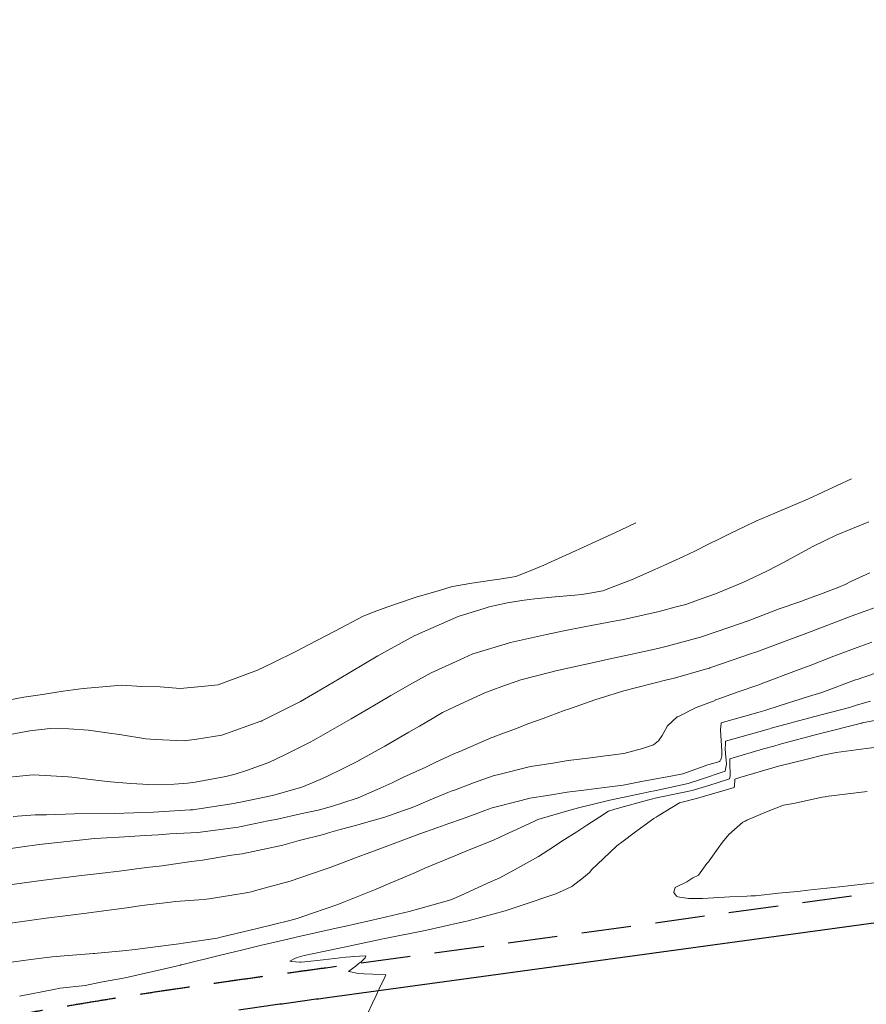
# Model space of a CAD drawing. Extents: x -99987 to 860705, y -97579 to 9373694.
# Drawn here: x 760653 to 760687, y 9273686 to 9273726 of the extents above; entities that cross this region are included whole.
import ezdxf

# ---------------------------------------------------------------- set-up
doc = ezdxf.new("R2010")
doc.units = 0
doc.linetypes.add('DASHED', pattern=[0.75, 0.5, -0.25])
doc.layers.get('0').update_dxf_attribs({"linetype": 'CONTINUOUS'})
for name, color, linetype, lineweight in [('ALIGNMENT', 5, 'CONTINUOUS', 30), ('CONTOURS', 7, 'CONTINUOUS', 0), ('CONTOURS_IDX', 15, 'CONTINUOUS', 0)]:
    doc.layers.add(name, color=color, linetype=linetype, lineweight=lineweight)

msp = doc.modelspace()

# ---------------------------------------------------------------- linework, layer by layer
for centre, radius in [((760705.3127, 9273694.3166), 100000), ((760713.8777, 9273688.691, 2422.7243), 100)]:
    msp.add_circle(centre, radius)
at = {"layer": 'ALIGNMENT', "linetype": 'DASHED', "ltscale": 4, "flags": 128}
msp.add_lwpolyline([(760615.681, 9273666.2382, -0.0846349), (760628.238, 9273677.1544, -0.0040592), (760628.9321, 9273677.5691, -0.0040006), (760629.6355, 9273677.9743, -0.0039183), (760630.344, 9273678.3676, -0.003836), (760631.0571, 9273678.7491, -0.0037543), (760631.7747, 9273679.1192, -0.0036716), (760632.4962, 9273679.478, -0.0035896), (760633.2216, 9273679.8256, -0.0035074), (760633.9505, 9273680.1623, -0.0034249), (760634.6825, 9273680.4883, -0.0033431), (760635.4176, 9273680.8039, -0.0032607), (760636.1554, 9273681.1091, -0.0031786), (760636.8957, 9273681.4044, -0.0030964), (760637.6383, 9273681.6898, -0.0030141), (760638.3828, 9273681.9657, -0.0029321), (760639.1292, 9273682.2322, -0.0028495), (760639.8771, 9273682.4896, -0.0027673), (760640.6265, 9273682.7382, -0.0026854), (760641.3772, 9273682.9782, -0.0026033), (760642.129, 9273683.2099, -0.002521), (760642.8817, 9273683.4334, -0.0024387), (760643.635, 9273683.6491, -0.0023567), (760644.3891, 9273683.8572, -0.0022741), (760645.1435, 9273684.058, -0.0021921), (760645.8982, 9273684.2517, -0.0021099), (760646.6532, 9273684.4386, -0.0020277), (760647.4082, 9273684.6189, -0.0019453), (760648.1631, 9273684.7929, -0.0018634), (760648.918, 9273684.9609, -0.0017811), (760649.6726, 9273685.1231, -0.0016988), (760650.4268, 9273685.2798, -0.0016167), (760651.1806, 9273685.4313, -0.0015343), (760651.9339, 9273685.5777, -0.0014522), (760652.6865, 9273685.7194, -0.0013701), (760653.4386, 9273685.8567, -0.0012878), (760654.1898, 9273685.9897, -0.0012057), (760654.9403, 9273686.1188, -0.0011234), (760655.6898, 9273686.2441, -0.0010412), (760656.4385, 9273686.366, -0.000959), (760657.1861, 9273686.4848, -0.0008769), (760657.9327, 9273686.6006, -0.0007946), (760658.6783, 9273686.7137, -0.0007124), (760659.4227, 9273686.8244, -0.0006302), (760660.1659, 9273686.9329, -0.000548), (760660.9078, 9273687.0395, -0.0004658), (760661.6486, 9273687.1444, -0.0003836), (760662.388, 9273687.2479, -0.0003014), (760663.1262, 9273687.3503, -0.0002192), (760663.8629, 9273687.4516, -0.000137), (760664.5984, 9273687.5524, -0.0000548), (760665.3323, 9273687.6526), (760707.8738, 9273693.4623), (760715.0706, 9273694.6541), (760715.0855, 9273694.6567, 0.0004405), (760715.8076, 9273694.7833, 0.0004831), (760716.5286, 9273694.9112, 0.0005257), (760717.2484, 9273695.0403, 0.0005683), (760717.9671, 9273695.1709, 0.000611), (760718.6847, 9273695.3031, 0.0006536), (760719.4011, 9273695.4369, 0.0006963), (760720.1164, 9273695.5726, 0.0007388), (760720.8302, 9273695.7102, 0.0007816), (760721.5429, 9273695.8498, 0.0008241), (760722.2541, 9273695.9915, 0.0008667), (760722.9639, 9273696.1355, 0.0009094), (760723.6724, 9273696.2818, 0.000952), (760724.3793, 9273696.4306, 0.0009946), (760725.0848, 9273696.582, 0.0010374), (760725.7889, 9273696.7362, 0.0010799), (760726.4913, 9273696.8931, 0.0011226), (760727.1921, 9273697.0529, 0.0011652), (760727.8912, 9273697.2157, 0.0012075), (760728.5884, 9273697.3816, 0.0012505), (760729.284, 9273697.5508, 0.0012931), (760729.9778, 9273697.7233, 0.0013356), (760730.6696, 9273697.8992, 0.0013784), (760731.3597, 9273698.0787, 0.0014209), (760732.0476, 9273698.2618, 0.0014636), (760732.7335, 9273698.4486, 0.0015064), (760733.4174, 9273698.6392, 0.0015488), (760734.099, 9273698.8338, 0.0015916), (760734.7785, 9273699.0324, 0.0016338), (760735.4555, 9273699.2351, 0.0016769), (760736.1303, 9273699.442, 0.0017194), (760736.8026, 9273699.6532, 0.0017622), (760737.4725, 9273699.8687, 0.0018047), (760738.1398, 9273700.0888, 0.0018473), (760738.8044, 9273700.3134, 0.0018898), (760739.4663, 9273700.5426, 0.0019325), (760740.1253, 9273700.7765, 0.0019755), (760740.7816, 9273701.0153, 0.0020176), (760741.4347, 9273701.2589, 0.0020605), (760742.0849, 9273701.5074, 0.0021033), (760742.732, 9273701.7611, 0.0021457), (760743.3758, 9273702.0198, 0.0021883), (760744.0163, 9273702.2836, 0.0022312), (760744.6534, 9273702.5527, 0.0022738), (760745.287, 9273702.8272, 0.0023165), (760745.917, 9273703.1069, 0.002359), (760746.5432, 9273703.3921, 0.0024016), (760747.1657, 9273703.6828, 0.0027385), (760747.8584, 9273704.0151, 0.1379581), (760776.8905, 9273728.4335, 0.0019497), (760777.2067, 9273728.8758, 0.0024154), (760777.601, 9273729.4378, 0.0023729), (760777.9905, 9273730.0046, 0.0023301), (760778.3753, 9273730.5759, 0.0022875), (760778.7554, 9273731.1518, 0.002245), (760779.1309, 9273731.7321, 0.0022022), (760779.5017, 9273732.3166, 0.0021596), (760779.8681, 9273732.9053, 0.0021172), (760780.2299, 9273733.4982, 0.0020745), (760780.5873, 9273734.095, 0.0020318), (760780.9404, 9273734.6957, 0.001989), (760781.2891, 9273735.3002, 0.0028597), (760781.7935, 9273736.1946, 0.0019024), (760782.1314, 9273736.8072, 0.0018598), (760782.4651, 9273737.4233, 0.0018175), (760782.795, 9273738.0428, 0.0017747), (760783.1208, 9273738.6655, 0.001732), (760783.4428, 9273739.2914, 0.0016893), (760783.7609, 9273739.9204, 0.001647), (760784.0754, 9273740.5525, 0.0016042), (760784.3863, 9273741.1874, 0.0015617), (760784.6935, 9273741.8253, 0.0015192), (760784.9974, 9273742.466, 0.0014766), (760785.2978, 9273743.1094, 0.0014339), (760785.5949, 9273743.7554, 0.0013912), (760785.8888, 9273744.4039, 0.0013489), (760786.1796, 9273745.0551, 0.0013061), (760786.4673, 9273745.7085, 0.0012635), (760786.7521, 9273746.3644, 0.0012211), (760787.034, 9273747.0226, 0.0011783), (760787.3132, 9273747.6829, 0.0011359), (760787.5897, 9273748.3455, 0.0010932), (760787.8636, 9273749.0101, 0.0010506), (760788.1351, 9273749.6768, 0.001008), (760788.4042, 9273750.3454, 0.0009655), (760788.671, 9273751.016, 0.0009228), (760788.9357, 9273751.6884, 0.0008802), (760789.1983, 9273752.3625, 0.0008376), (760789.4589, 9273753.0384, 0.0001964), (760789.523, 9273753.2057, 0.0001964)], format="xyb", dxfattribs=at)
at = {"layer": 'ALIGNMENT', "linetype": 'Continuous'}
for points in [[(760663.2902, 9273686.1615, -0.0002192), (760664.026, 9273686.2628), (760664.026, 9273686.2628), (760664.026, 9273686.2628, -0.000137), (760664.7609, 9273686.3634), (760664.7609, 9273686.3634), (760664.7609, 9273686.3634, -0.0000548), (760665.4946, 9273686.4637), (760665.4946, 9273686.4637), (760708.053, 9273692.2757)], [(760661.8158, 9273685.9561, -0.0003836), (760662.5534, 9273686.0594)], [(760662.5534, 9273686.0594, -0.0003014), (760663.2902, 9273686.1615)]]:
    msp.add_lwpolyline(points, format="xyb", dxfattribs=at)
at = {"layer": 'CONTOURS', "color": 8, "linetype": 'Continuous', "lineweight": 0}
for points in [[(760686.5644, 9273707.3987), (760684.8308, 9273706.5948), (760683.4758, 9273706.0136), (760682.7019, 9273705.6924), (760682.261, 9273705.4743), (760681.7185, 9273705.2201), (760681.2341, 9273704.9788), (760680.7668, 9273704.7422), (760680.2324, 9273704.4757), (760679.7837, 9273704.2659), (760678.9844, 9273703.8997), (760678.7491, 9273703.7936), (760678.621, 9273703.7392), (760677.687, 9273703.3258), (760677.0061, 9273703.0619), (760676.5259, 9273702.8743), (760675.9958, 9273702.7854), (760675.6809, 9273702.7328), (760675.3971, 9273702.7039), (760674.6017, 9273702.63), (760673.7812, 9273702.5464), (760673.5538, 9273702.5221), (760673.2476, 9273702.4795), (760672.6747, 9273702.3862), (760672.1776, 9273702.2898), (760671.9369, 9273702.227), (760671.7665, 9273702.1821), (760670.6851, 9273701.8422), (760669.1117, 9273701.1466), (760669.0038, 9273701.1001), (760668.936, 9273701.0653), (760667.4345, 9273700.2461), (760666.8718, 9273699.9177), (760665.8708, 9273699.3178), (760664.9518, 9273698.7827), (760664.3055, 9273698.41), (760662.744, 9273697.6225), (760662.7316, 9273697.6164), (760662.7165, 9273697.6109), (760661.1406, 9273697.0465), (760660.1286, 9273696.8866), (760659.6149, 9273696.8208), (760658.4426, 9273696.8712), (760658.0658, 9273696.904), (760657.0821, 9273697.0525), (760656.5048, 9273697.1429), (760655.7548, 9273697.254), (760654.9497, 9273697.3053), (760654.1961, 9273697.3155), (760653.3783, 9273697.218), (760652.438, 9273697.0517)], [(760677.8614, 9273705.6173), (760677.2359, 9273705.3309), (760676.8851, 9273705.168), (760676.2121, 9273704.8567), (760675.2743, 9273704.421), (760675.1889, 9273704.3825), (760675.0285, 9273704.3109), (760674.1465, 9273703.9114), (760673.6611, 9273703.7159), (760673.0074, 9273703.4563), (760672.269, 9273703.3352), (760672.1516, 9273703.3166), (760672.0517, 9273703.3068), (760671.2384, 9273703.1864), (760670.4485, 9273703.0462), (760670.3966, 9273703.0308), (760669.9724, 9273702.9062), (760668.985, 9273702.6165), (760668.8652, 9273702.5798), (760667.7986, 9273702.2219), (760667.2927, 9273702.0259), (760666.8397, 9273701.8474), (760665.7235, 9273701.2568), (760664.6081, 9273700.685), (760664.1519, 9273700.4323), (760663.1651, 9273699.9532), (760662.5756, 9273699.6695), (760662.1063, 9273699.4989), (760660.9861, 9273699.081), (760660.3199, 9273699.0101), (760659.4551, 9273698.9254), (760658.644, 9273699.0008), (760657.9057, 9273699.0118), (760657.0884, 9273699.0642), (760656.3296, 9273698.995), (760655.5379, 9273698.9259), (760654.7299, 9273698.8189), (760653.8038, 9273698.6765), (760653.1419, 9273698.5757), (760651.9452, 9273698.3519)], [(760687.2624, 9273705.6683), (760685.9524, 9273705.1278), (760685.5086, 9273704.9099), (760684.984, 9273704.6528), (760684.4119, 9273704.3427), (760684.0861, 9273704.1656), (760683.8194, 9273704.0236), (760683.1676, 9273703.682), (760682.3857, 9273703.3033), (760682.1817, 9273703.2101), (760681.9505, 9273703.1127), (760681.0689, 9273702.7602), (760680.3462, 9273702.4937), (760679.8697, 9273702.3212), (760679.4849, 9273702.2341), (760678.7998, 9273702.0404), (760677.4728, 9273701.7463), (760677.291, 9273701.7062), (760676.9765, 9273701.6451), (760675.7655, 9273701.4151), (760674.9508, 9273701.2551), (760674.2426, 9273701.1173), (760672.7978, 9273700.7852), (760672.7382, 9273700.7716), (760672.7194, 9273700.7659), (760671.2731, 9273700.3246), (760670.7451, 9273700.0843), (760669.591, 9273699.5619), (760668.8369, 9273699.1413), (760667.9653, 9273698.6535), (760667.4609, 9273698.3523), (760666.3563, 9273697.7019), (760664.944, 9273696.8989), (760664.823, 9273696.8268), (760664.7286, 9273696.7724), (760663.6828, 9273696.2488), (760663.0276, 9273695.9413), (760662.1698, 9273695.6384), (760661.679, 9273695.4749), (760661.2928, 9273695.374), (760660.0552, 9273695.1504), (760659.7428, 9273695.1011), (760659.21, 9273695.0669), (760658.1845, 9273695.0505), (760657.4648, 9273695.0875), (760656.6346, 9273695.1643), (760656.1566, 9273695.2132), (760655.0819, 9273695.3466), (760654.9227, 9273695.3568), (760653.5329, 9273695.4393), (760653.3731, 9273695.4244), (760651.9939, 9273695.2899)], [(760652.2169, 9273692.4078), (760653.7566, 9273692.6228), (760654.0053, 9273692.6527), (760655.3839, 9273692.8103), (760655.9854, 9273692.8743), (760656.9878, 9273692.9286), (760658.0374, 9273692.9915), (760658.5758, 9273693.0226), (760659.0327, 9273693.0585), (760660.1634, 9273693.1181), (760661.594, 9273693.3016), (760661.7286, 9273693.3195), (760663.0015, 9273693.579), (760663.3794, 9273693.6567), (760664.3149, 9273693.8642), (760665.0243, 9273694.0218), (760665.5645, 9273694.1621), (760666.5612, 9273694.4821), (760666.6144, 9273694.4994), (760666.6472, 9273694.5134), (760667.4127, 9273694.8565), (760668.0116, 9273695.1226), (760668.2059, 9273695.2146), (760668.4749, 9273695.3432), (760668.9824, 9273695.576), (760669.3772, 9273695.7522), (760669.7554, 9273695.9381), (760670.3034, 9273696.2023), (760670.5371, 9273696.2985), (760670.7466, 9273696.3821), (760672.0441, 9273696.9533), (760672.0876, 9273696.9694), (760672.1923, 9273697.0077), (760673.0981, 9273697.3476), (760673.5003, 9273697.5001), (760674.1143, 9273697.7252), (760674.9584, 9273698.0354), (760675.1415, 9273698.1019), (760675.6288, 9273698.2734), (760676.1966, 9273698.4762), (760676.4206, 9273698.5453), (760677.3687, 9273698.8403), (760677.8927, 9273698.9674), (760679.1667, 9273699.2942), (760679.3643, 9273699.3408), (760680.6703, 9273699.7076), (760680.8287, 9273699.7522), (760680.849, 9273699.7594), (760680.968, 9273699.8007), (760682.4836, 9273700.3283), (760682.7454, 9273700.4183), (760684.0335, 9273700.8998), (760684.6538, 9273701.1286), (760685.5724, 9273701.4715), (760686.5594, 9273701.8532), (760687.078, 9273702.0443), (760687.5219, 9273702.1978)], [(760652.4636, 9273690.9919), (760653.8423, 9273691.1816), (760654.2706, 9273691.2346), (760655.4691, 9273691.3779), (760656.1889, 9273691.4637), (760657.0962, 9273691.5688), (760658.095, 9273691.6943), (760658.7227, 9273691.7713), (760659.8908, 9273691.9383), (760660.3475, 9273692.0002), (760661.5284, 9273692.2015), (760661.9542, 9273692.256), (760663.03, 9273692.4838), (760663.6018, 9273692.6081), (760664.2612, 9273692.7852), (760665.2342, 9273693.0321), (760665.444, 9273693.0962), (760665.9153, 9273693.2319), (760666.591, 9273693.4143), (760666.8603, 9273693.4855), (760667.7124, 9273693.7375), (760668.4735, 9273694.0003), (760668.7159, 9273694.084), (760668.9499, 9273694.1815), (760669.546, 9273694.4348), (760670.2661, 9273694.7328), (760670.3976, 9273694.7814), (760670.5355, 9273694.8302), (760671.3037, 9273695.1172), (760672.0897, 9273695.3984), (760672.3702, 9273695.4661), (760673.6049, 9273695.7759), (760674.4259, 9273695.903), (760675.1168, 9273696.0214), (760675.9136, 9273696.1187), (760676.6273, 9273696.2116), (760677.3658, 9273696.3074), (760678.1266, 9273696.5084), (760678.5658, 9273696.6546), (760678.7667, 9273696.8168), (760678.9164, 9273697.0331), (760679.0515, 9273697.2762), (760679.1327, 9273697.4167), (760679.5305, 9273697.7795), (760679.5583, 9273697.7924), (760679.5834, 9273697.8028), (760680.2933, 9273698.1568), (760681.0632, 9273698.4426), (760681.0709, 9273698.4774), (760681.2471, 9273698.5307), (760681.9503, 9273698.7774), (760682.8206, 9273699.0853), (760682.9852, 9273699.1433), (760684.346, 9273699.6575), (760684.8916, 9273699.8643), (760685.8516, 9273700.2302), (760686.7972, 9273700.5891), (760687.3863, 9273700.8021)], [(760688.3732, 9273699.8383), (760687.0603, 9273699.3899), (760686.7926, 9273699.2986), (760686.7301, 9273699.2766), (760685.3725, 9273698.7682), (760684.829, 9273698.6015), (760683.682, 9273698.2382), (760683.0705, 9273698.0478), (760682.78, 9273697.9559), (760681.2987, 9273697.5483), (760681.2865, 9273697.3813), (760681.2792, 9273697.2918), (760681.2912, 9273697.0055), (760681.3022, 9273696.862), (760681.3153, 9273696.5949), (760681.3261, 9273696.4289), (760681.3265, 9273696.2076), (760681.3097, 9273696.1597), (760681.2846, 9273696.0483), (760681.2579, 9273696.0353), (760681.2456, 9273695.9848), (760680.7609, 9273695.8442), (760679.7496, 9273695.49), (760679.2644, 9273695.3898), (760678.1498, 9273695.1807), (760677.3443, 9273695.0242), (760676.5948, 9273694.9317), (760675.7585, 9273694.8282), (760675.0844, 9273694.7452), (760674.2868, 9273694.612), (760673.5725, 9273694.4954), (760673.2243, 9273694.4089), (760672.0569, 9273694.1055), (760671.7566, 9273693.9979), (760671.4676, 9273693.8886), (760670.8561, 9273693.661), (760670.3078, 9273693.472), (760669.8624, 9273693.3125), (760669.0851, 9273693.0512), (760668.7049, 9273692.9037), (760667.1977, 9273692.3387), (760667.1057, 9273692.3012), (760666.5305, 9273692.0838), (760665.5067, 9273691.6984), (760665.2696, 9273691.621), (760663.8964, 9273691.1511), (760662.6937, 9273690.8209), (760662.2667, 9273690.7015), (760662.0348, 9273690.6584), (760660.6196, 9273690.4316), (760660.5092, 9273690.4215), (760660.2081, 9273690.3992), (760659.2673, 9273690.3227), (760658.9482, 9273690.283), (760657.9085, 9273690.167), (760657.2983, 9273690.0768), (760656.372, 9273689.944), (760655.6689, 9273689.8566), (760654.9211, 9273689.7626), (760654.0369, 9273689.6541), (760653.457, 9273689.5748), (760652.4082, 9273689.4295)], [(760687.3374, 9273698.4174), (760686.8052, 9273698.2673), (760686.4892, 9273698.1694), (760685.0275, 9273697.7916), (760683.318, 9273697.3238), (760683.2523, 9273697.306), (760683.1559, 9273697.2784), (760681.4807, 9273696.8055), (760681.4725, 9273696.6814), (760681.4668, 9273696.5265), (760681.4836, 9273696.2942), (760681.5059, 9273696.0309), (760681.5158, 9273695.8692), (760681.4955, 9273695.7376), (760681.4643, 9273695.5939), (760680.4316, 9273695.2476), (760679.9689, 9273695.098), (760678.6774, 9273694.8137), (760678.3888, 9273694.7536), (760678.1524, 9273694.7015), (760676.8046, 9273694.4164), (760675.534, 9273694.1156), (760675.2469, 9273694.0319), (760673.8951, 9273693.6445), (760673.7157, 9273693.5405), (760672.5644, 9273693.0206), (760672.1325, 9273692.8113), (760670.9576, 9273692.3493), (760670.5418, 9273692.1758), (760669.3402, 9273691.6711), (760668.9567, 9273691.5032), (760667.7757, 9273690.9997), (760667.3723, 9273690.8265), (760666.0889, 9273690.3125), (760665.7809, 9273690.196), (760664.8306, 9273689.8718), (760664.1775, 9273689.6453), (760663.8778, 9273689.5574), (760662.5578, 9273689.2372), (760661.1469, 9273688.8937), (760660.9505, 9273688.8507), (760659.6641, 9273688.6564), (760659.2974, 9273688.5985), (760658.3412, 9273688.4758), (760657.6324, 9273688.3915), (760657.1371, 9273688.3371), (760656.1158, 9273688.236), (760656.0012, 9273688.2278), (760655.9578, 9273688.2253), (760654.7724, 9273688.1354), (760654.2843, 9273688.0872), (760653.4232, 9273687.9844), (760652.6393, 9273687.8714)], [(760667.0187, 9273685.7843), (760667.2213, 9273686.2172), (760667.3661, 9273686.5267), (760667.4906, 9273686.7928), (760667.7135, 9273687.2692), (760667.7599, 9273687.3684), (760667.235, 9273687.3883), (760666.8638, 9273687.4088), (760666.6481, 9273687.4167), (760666.2599, 9273687.4981), (760666.2548, 9273687.5003), (760666.4654, 9273687.6631), (760666.5067, 9273687.6938), (760666.6853, 9273687.8298), (760666.7594, 9273687.8875), (760666.8566, 9273687.9863), (760666.9223, 9273688.0556), (760666.9548, 9273688.1274), (760666.4371, 9273688.1021), (760666.3317, 9273688.0978), (760666.1453, 9273688.0754), (760665.2315, 9273687.9676), (760664.4909, 9273687.8923), (760664.3444, 9273687.8824), (760664.2846, 9273687.8824), (760663.9326, 9273687.8974), (760663.8779, 9273687.9227), (760664.0782, 9273688.0298), (760664.1772, 9273688.0681), (760664.4538, 9273688.1393), (760664.8491, 9273688.2235), (760666.0812, 9273688.4882), (760667.5868, 9273688.8036), (760667.7102, 9273688.8278), (760667.7811, 9273688.8425), (760669.3419, 9273689.1516), (760670.7696, 9273689.478), (760670.9658, 9273689.5207), (760671.0777, 9273689.5514), (760672.5782, 9273689.9561), (760672.7804, 9273690.0207), (760673.0658, 9273690.1156), (760673.753, 9273690.3354), (760674.1793, 9273690.4829), (760674.6229, 9273690.6408), (760674.9164, 9273690.7726), (760675.2764, 9273690.9263), (760675.741, 9273691.2949), (760675.9842, 9273691.4999), (760676.0772, 9273691.6239), (760676.5553, 9273692.0611), (760677.0807, 9273692.5676), (760677.1524, 9273692.6224), (760677.2312, 9273692.6821), (760677.8951, 9273693.1774), (760678.5843, 9273693.6734), (760678.677, 9273693.737), (760678.7572, 9273693.7912), (760679.6232, 9273694.3158), (760680.3091, 9273694.4899), (760681.3657, 9273694.7991), (760681.8326, 9273694.9356), (760681.8399, 9273695.0043), (760681.856, 9273695.2611), (760681.8559, 9273695.2746), (760682.0616, 9273695.34), (760683.6235, 9273695.7915), (760684.7712, 9273696.0813), (760685.4094, 9273696.2333), (760685.9439, 9273696.3455), (760687.1609, 9273696.5087), (760687.7058, 9273696.5688)], [(760687.1983, 9273694.7719), (760685.5333, 9273694.5636), (760685.5061, 9273694.5567), (760685.3855, 9273694.5346), (760684.2296, 9273694.2822), (760683.8206, 9273694.2196), (760683.1317, 9273693.9466), (760682.3328, 9273693.6168), (760682.2749, 9273693.5766), (760682.174, 9273693.5246), (760681.618, 9273693.0334), (760681.3528, 9273692.7274), (760681.177, 9273692.4842), (760680.8155, 9273691.9752), (760680.7976, 9273691.9406), (760680.7227, 9273691.8601), (760680.3901, 9273691.3945), (760680.1639, 9273691.2878), (760679.9148, 9273691.1253), (760679.4408, 9273690.8903), (760679.394, 9273690.705), (760679.3875, 9273690.6848), (760679.497, 9273690.5424), (760679.5586, 9273690.5202), (760679.9865, 9273690.4504), (760680.5522, 9273690.4544), (760680.7753, 9273690.464), (760680.9937, 9273690.4742), (760681.657, 9273690.5103), (760682.3414, 9273690.5405), (760682.5201, 9273690.55), (760682.6833, 9273690.5556), (760683.6132, 9273690.6567), (760684.3829, 9273690.7359), (760684.7984, 9273690.7842), (760686.0822, 9273690.9175), (760687.494, 9273691.0818)]]:
    msp.add_lwpolyline(points, dxfattribs=at)
at = {"layer": 'CONTOURS_IDX', "color": 250, "linetype": 'Continuous', "lineweight": 9}
for points in [[(760687.3092, 9273703.6057), (760686.56, 9273703.2596), (760686.3077, 9273703.1365), (760686.0523, 9273703.0201), (760685.427, 9273702.7803), (760684.6183, 9273702.4823), (760684.5572, 9273702.4617), (760684.4823, 9273702.4346), (760683.6463, 9273702.1443), (760682.5035, 9273701.7045), (760682.1232, 9273701.572), (760680.5861, 9273701.0422), (760680.4735, 9273701.0105), (760679.1203, 9273700.6379), (760678.7415, 9273700.5509), (760677.6418, 9273700.3017), (760676.7484, 9273700.1139), (760676.1592, 9273699.987), (760674.7504, 9273699.6774), (760674.6788, 9273699.6601), (760674.3169, 9273699.5648), (760673.2093, 9273699.2762), (760673.0226, 9273699.2174), (760672.5467, 9273699.0472), (760671.9783, 9273698.8422), (760671.7507, 9273698.7557), (760670.7608, 9273698.3), (760670.0445, 9273697.9569), (760669.6433, 9273697.724), (760669.1138, 9273697.412), (760668.6856, 9273697.1618), (760668.3668, 9273696.9825), (760667.7244, 9273696.5992), (760666.6948, 9273696.0333), (760666.6894, 9273696.0303), (760666.6879, 9273696.0296), (760666.6856, 9273696.0284), (760665.956, 9273695.6593), (760665.4529, 9273695.4119), (760665.1972, 9273695.2944), (760664.8564, 9273695.141), (760664.3646, 9273694.9441), (760663.3756, 9273694.6609), (760663.237, 9273694.6221), (760663.1775, 9273694.6088), (760661.8928, 9273694.343), (760661.5275, 9273694.2676), (760660.0396, 9273694.0443), (760659.969, 9273694.0346), (760659.8604, 9273694.0281), (760658.3809, 9273693.9413), (760656.7863, 9273693.8852), (760656.7849, 9273693.8851), (760656.7838, 9273693.8851), (760655.1794, 9273693.874), (760654.0553, 9273693.8258), (760653.5998, 9273693.8336), (760652.71, 9273693.7566)], [(760688.7938, 9273697.8824), (760686.9955, 9273697.5396), (760686.9842, 9273697.5369), (760686.9733, 9273697.5342), (760685.2006, 9273697.0855), (760683.6885, 9273696.6821), (760683.4234, 9273696.6078), (760683.0074, 9273696.4869), (760681.6571, 9273696.0858), (760681.6539, 9273695.9898), (760681.6561, 9273695.7542), (760681.6697, 9273695.594), (760681.6593, 9273695.4053), (760681.638, 9273695.2833), (760680.8032, 9273695.0122), (760680.1283, 9273694.8131), (760678.6405, 9273694.4967), (760678.544, 9273694.4762), (760678.4694, 9273694.4596), (760677.007, 9273694.0547), (760676.7469, 9273693.9787), (760676.396, 9273693.7513), (760675.8746, 9273693.4085), (760675.4696, 9273693.1369), (760674.9762, 9273692.8353), (760674.341, 9273692.419), (760674.1111, 9273692.2659), (760673.9267, 9273692.14), (760673.0769, 9273691.6768), (760672.3626, 9273691.2835), (760671.8693, 9273691.0609), (760670.783, 9273690.5743), (760670.3777, 9273690.399), (760669.1813, 9273690.0557), (760668.6963, 9273689.9222), (760667.5619, 9273689.6553), (760666.1431, 9273689.3325), (760665.9367, 9273689.2863), (760665.6354, 9273689.2188), (760664.3106, 9273688.9215), (760663.4488, 9273688.7246), (760662.6866, 9273688.5459), (760661.933, 9273688.3627), (760661.0822, 9273688.1541), (760659.5023, 9273687.7687), (760659.4777, 9273687.7625), (760659.4641, 9273687.7593), (760657.8705, 9273687.3855), (760657.2331, 9273687.2401), (760656.2526, 9273687.0655), (760655.6084, 9273686.9352), (760654.6032, 9273686.8251), (760654.3456, 9273686.7757), (760652.9667, 9273686.509)]]:
    msp.add_lwpolyline(points, dxfattribs=at)

doc.saveas('drawing.dxf')
